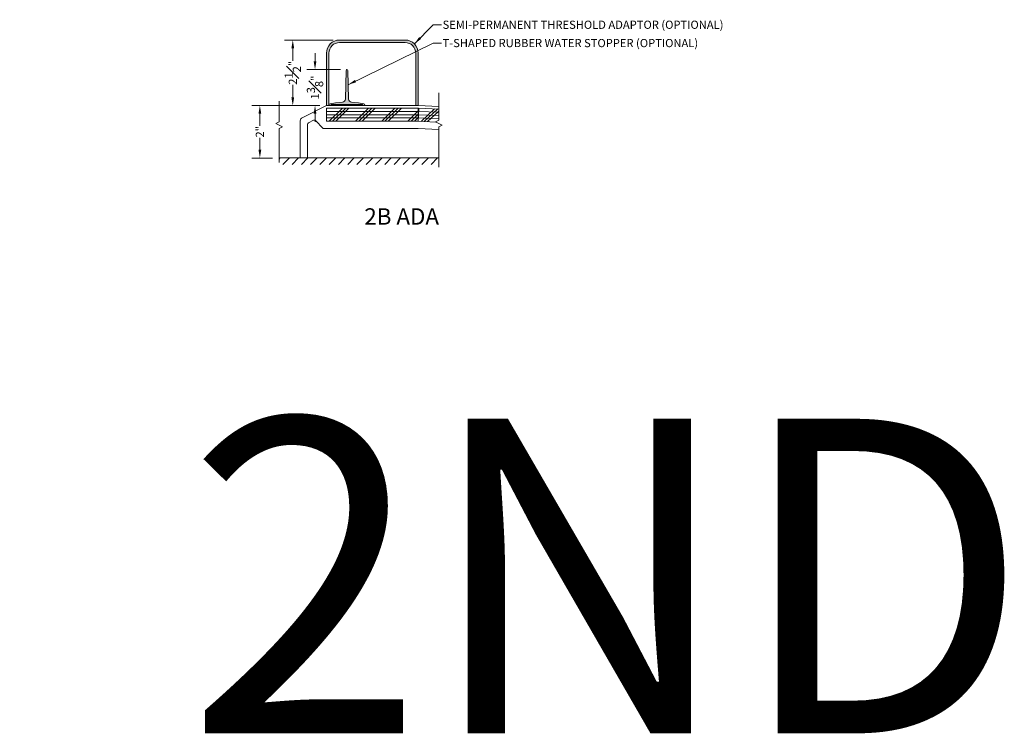
# Model space of a CAD drawing. Units: inches. Extents: x 2 to 891, y -14 to 291.
# Drawn here: x 539 to 576, y 122 to 149 of the extents above; entities that cross this region are included whole.
import ezdxf

# ---------------------------------------------------------------- set-up
doc = ezdxf.new("R2010")
doc.units = ezdxf.units.IN
doc.header["$LTSCALE"] = 0.375
doc.header["$MEASUREMENT"] = 0
doc.layers.get('0').update_dxf_attribs({"lineweight": 13})
for name, color, linetype, lineweight in [('DIMENSION', 1, 'Continuous', 13), ('FILL1', 254, 'Continuous', 13), ('OBJECT', 7, 'Continuous', 13), ('PATT', 163, 'Continuous', 13), ('TEXT', 7, 'Continuous', 13)]:
    doc.layers.add(name, color=color, linetype=linetype, lineweight=lineweight)
doc.layers.add('VPORT', color=5, linetype='Continuous', lineweight=30, plot=False)
doc.styles.add('DIM-DTL', font='arial.ttf', dxfattribs={"height": 0.3125})
doc.styles.get("Standard").update_dxf_attribs({"font": 'arial.ttf', "height": 0.078125})
doc.dimstyles.new('THRESHOLD Dimension STD', dxfattribs={"dimscale": 0, "dimtxt": 0.3125, "dimasz": 0.3125, "dimexe": 0.3125, "dimexo": 0.25, "dimgap": 0.046875, "dimtad": 0, "dimtoh": 1, "dimdec": 6, "dimrnd": 0.015625, "dimzin": 12, "dimdsep": 46, "dimlunit": 5, "dimtxsty": 'DIM-DTL', "dimcen": 0.3125, "dimclrd": 256, "dimclre": 256, "dimclrt": 256, "dimadec": 0, "dimazin": 0, "dimtfac": 1, "dimtdec": 6, "dimtofl": 0, "dimtmove": 0, "dimatfit": 1, "dimfxl": 1, "dimfrac": 1, "dimtolj": 1, "dimtzin": 0, "dimlwd": -1, "dimlwe": -1, "dimarcsym": 0})

# ---------------------------------------------------------------- blocks, each defined once
blk = doc.blocks.new('BREAKLINE')
for p, q in [((-0.125, 0.0625), (0, 0.125)), ((-0.125, 0.0625), (0.125, -0.0625)), ((0.125, -0.0625), (0, -0.125))]:
    blk.add_line(p, q)
blk = doc.blocks.new('TAS 44-SIDE')
at = {"layer": 'FILL1'}
blk.add_hatch(color=256, dxfattribs=at).paths.add_polyline_path([(3, 2.5), (0.5, 2.5, 0.41421356), (0, 2), (0, 0), (0.09375, 0), (0.09375, 2, -0.41421356), (0.5, 2.40625), (3, 2.40625, -0.41421356), (3.40625, 2), (3.40625, 0), (3.5, 0), (3.5, 2, 0.41421356)])
for p, q in [((0.5, 2.5), (3, 2.5)), ((0.5, 2.40625), (3, 2.40625)), ((0, 2), (0, 0)), ((0.09375, 2), (0.09375, 0)), ((3.40625, 2), (3.40625, 0)), ((3.5, 2), (3.5, 0)), ((0, 0), (0.09375, 0)), ((3.40625, 0), (3.5, 0))]:
    blk.add_line(p, q)
for centre, radius, start, end in [((0.5, 2), 0.5, 90, 180), ((0.5, 2), 0.40625, 90, 180), ((3, 2), 0.5, 0, 90), ((3, 2), 0.40625, 0, 90)]:
    blk.add_arc(centre, radius, start, end)
blk = doc.blocks.new('*D41')
at = {"layer": 'DIMENSION', "transparency": 16777216}
for p, q in [((549.773, 147.15), (549.773, 147.462)), ((550.742, 146.837), (549.461, 146.837)), ((549.96, 145.462), (549.461, 145.462)), ((549.773, 145.15), (549.773, 144.837))]:
    blk.add_line(p, q, dxfattribs=at)
for points in [[(549.721, 147.15), (549.825, 147.15), (549.773, 146.837)], [(549.721, 145.15), (549.825, 145.15), (549.773, 145.462)]]:
    blk.add_solid(points, dxfattribs=at)
at = {"layer": 'DIMENSION', "transparency": 16777216, "insert": (549.773, 146.15), "char_height": 0.3125, "attachment_point": 5, "rotation": 90, "style": 'DIM-DTL'}
blk.add_mtext('\\A1;1{\\H1.000000x;\\S3#8;}"', dxfattribs=at)
blk = doc.blocks.new('*D42')
at = {"layer": 'DIMENSION', "transparency": 16777216}
for p, q in [((550.46, 147.962), (548.611, 147.962)), ((548.924, 147.65), (548.924, 147.165)), ((548.924, 145.775), (548.924, 146.26)), ((549.96, 145.462), (548.611, 145.462))]:
    blk.add_line(p, q, dxfattribs=at)
for points in [[(548.872, 147.65), (548.976, 147.65), (548.924, 147.962)], [(548.872, 145.775), (548.976, 145.775), (548.924, 145.462)]]:
    blk.add_solid(points, dxfattribs=at)
at = {"layer": 'DIMENSION', "transparency": 16777216, "insert": (548.924, 146.712), "char_height": 0.3125, "attachment_point": 5, "rotation": 90, "style": 'DIM-DTL'}
blk.add_mtext('\\A1;2{\\H1.000000x;\\S1#2;}"', dxfattribs=at)
blk = doc.blocks.new('*D43')
at = {"layer": 'DIMENSION', "transparency": 16777216}
for p, q in [((549.96, 145.462), (547.356, 145.462)), ((547.668, 145.15), (547.668, 144.692)), ((547.668, 143.775), (547.668, 144.233)), ((548.151, 143.462), (547.356, 143.462))]:
    blk.add_line(p, q, dxfattribs=at)
for points in [[(547.616, 145.15), (547.721, 145.15), (547.668, 145.462)], [(547.616, 143.775), (547.721, 143.775), (547.668, 143.462)]]:
    blk.add_solid(points, dxfattribs=at)
at = {"layer": 'DIMENSION', "transparency": 16777216, "insert": (547.668, 144.462), "char_height": 0.3125, "attachment_point": 5, "rotation": 90, "style": 'DIM-DTL'}
blk.add_mtext('\\A1;2"', dxfattribs=at)
blk = doc.blocks.new('TWR-SIDE')
at = {"layer": 'FILL1'}
blk.add_hatch(color=256, dxfattribs=at).paths.add_polyline_path([(0.719, 1.344, 0.972348), (0.656, 1.344), (0.627, 0.249, -0.381117), (0.513, 0.128), (0.25, 0.11), (0.049, 0.072, 0.360229), (0, 0.013), (0, 0), (0.08, 0), (0.08, 0.015, -0.414214), (0.11, 0.045), (1.265, 0.045, -0.414214), (1.295, 0.015), (1.295, 0), (1.375, 0), (1.375, 0.013, 0.360229), (1.326, 0.072), (1.125, 0.11), (0.862, 0.128, -0.381117), (0.748, 0.249)])
at = {"layer": 'OBJECT'}
for p, q in [((0.656, 1.344), (0.627, 0.249)), ((0.748, 0.249), (0.719, 1.344)), ((0, 0.013), (0, 0)), ((0, 0), (0.08, 0)), ((0.25, 0.11), (0.049, 0.072)), ((0.08, 0), (0.08, 0.015)), ((0.11, 0.045), (1.265, 0.045)), ((0.25, 0.11), (0.513, 0.128)), ((1.125, 0.11), (0.862, 0.128)), ((1.326, 0.072), (1.125, 0.11)), ((1.295, 0.015), (1.295, 0)), ((1.295, 0), (1.375, 0)), ((1.375, 0), (1.375, 0.013))]:
    blk.add_line(p, q, dxfattribs=at)
for centre, radius, start, end in [((0.687, 1.343), 0.0317, 1.6065, 178.3935), ((0.06, 0.013), 0.06, 100.758, 180), ((0.11, 0.015), 0.03, 90, 180), ((0.502, 0.252), 0.125, 275.0454, 358.4962), ((0.873, 0.252), 0.125, 181.5038, 264.9546), ((1.265, 0.015), 0.03, 0, 90), ((1.315, 0.013), 0.06, 0, 79.242)]:
    blk.add_arc(centre, radius, start, end, dxfattribs=at)

msp = doc.modelspace()

# ---------------------------------------------------------------- hatches: boundary and pattern name
at = {"layer": 'PATT'}
h = msp.add_hatch(dxfattribs=at)
h.set_pattern_fill('ANSI31', color=256, scale=2, style=0)
h.set_pattern_definition([(45, (541.72348, 143.46238), (-0.1767767, 0.1767767), [])])
h.paths.add_polyline_path([(554.4980037, 143.4623818), (549.4917147, 143.4623818), (549.2104647, 143.4623818), (548.4010402, 143.4623818), (548.4010402, 143.2123818), (554.4980037, 143.2123818)])

# ---------------------------------------------------------------- linework, layer by layer
at = {"layer": 'OBJECT'}
for p, q in [((554.4980037, 145.9446209), (554.4980037, 144.9042651)), ((548.4010402, 145.6369037), (548.4010402, 144.8419649)), ((549.279563, 144.996931), (550.2104647, 145.4623818)), ((550.2104647, 145.4623818), (553.7104647, 145.4623818)), ((550.2104647, 145.4623818), (551.910874, 145.4623818)), ((553.7104647, 145.4623818), (554.4980037, 145.4295677)), ((550.2104647, 145.3638818), (550.2104647, 144.8638818)), ((550.2104647, 145.3638818), (553.7104647, 145.3638818)), ((553.7104647, 145.3638818), (553.7104647, 144.8638818)), ((553.7312799, 145.3634484), (553.7104647, 144.8638818)), ((553.7312799, 145.3634484), (554.4980037, 145.3315015)), ((549.2104647, 144.8851276), (549.2104647, 143.4623818)), ((549.4917147, 144.7499327), (549.4917147, 143.4623818)), ((549.5262638, 144.8058343), (549.7204727, 144.9029388)), ((550.089367, 144.5823878), (549.7934926, 144.8903387)), ((550.2104647, 144.8638818), (553.7104647, 144.8638818)), ((553.7104647, 144.8638818), (554.38498, 144.835777)), ((548.4010402, 144.5919649), (548.4010402, 143.297026)), ((550.089367, 144.5823878), (553.7104647, 144.5823878)), ((553.7104647, 144.5823878), (554.4980037, 144.5495737)), ((554.4980037, 144.6542651), (554.4980037, 143.1139093)), ((549.2104647, 143.4623818), (548.4010402, 143.4623818)), ((549.2104647, 143.4623818), (549.4917147, 143.4623818)), ((549.4917147, 143.4623818), (554.4980037, 143.4623818))]:
    msp.add_line(p, q, dxfattribs=at)
for centre, radius, start, end in [((549.3354647, 144.8851276), 0.125, 116.56505118, 180), ((549.5542147, 144.7499327), 0.0625, 116.56505118, 180), ((549.7484236, 144.8470371), 0.0625, 43.85423716, 116.56505118)]:
    msp.add_arc(centre, radius, start, end, dxfattribs=at)
at = {"layer": 'PATT'}
for p, q in [((550.2104647, 145.2388818), (553.7104647, 145.2388818)), ((550.2104647, 145.1138818), (553.7104647, 145.1138818)), ((550.3181056, 144.8638818), (550.8181056, 145.3638818)), ((550.4431056, 144.8638818), (550.9431056, 145.3638818)), ((550.5681056, 144.8638818), (551.0681056, 145.3638818)), ((551.3181056, 144.8638818), (551.8181056, 145.3638818)), ((551.4431056, 144.8638818), (551.9431056, 145.3638818)), ((551.5681056, 144.8638818), (552.0681056, 145.3638818)), ((552.3181056, 144.8638818), (552.8181056, 145.3638818)), ((552.4431056, 144.8638818), (552.9431056, 145.3638818)), ((552.5681056, 144.8638818), (553.0681056, 145.3638818)), ((553.3181056, 144.8638818), (553.7104647, 145.256241)), ((553.4431056, 144.8638818), (553.7104647, 145.131241)), ((553.7208723, 145.1136651), (554.4980037, 145.0812846)), ((553.7260761, 145.2385567), (554.4980037, 145.2063931)), ((553.8180122, 144.8594007), (554.338394, 145.3381519)), ((553.9429039, 144.8541969), (554.4632857, 145.3329481)), ((554.0677955, 144.848993), (554.4980037, 145.2447846)), ((550.2104647, 144.9888818), (553.7104647, 144.9888818)), ((553.5681056, 144.8638818), (553.7104647, 145.006241)), ((553.7156685, 144.9887735), (554.4980037, 144.9561762))]:
    msp.add_line(p, q, dxfattribs=at)

# ---------------------------------------------------------------- block references
at = {"layer": 'FILL1'}
msp.add_blockref('TWR-SIDE', (550.3042146, 145.4623818), dxfattribs=at)
at = {"layer": 'OBJECT'}
for name, p in [('TAS 44-SIDE', (550.2104647, 145.4623818)), ('BREAKLINE', (548.4010402, 144.7169649)), ('BREAKLINE', (554.4980037, 144.7792651))]:
    msp.add_blockref(name, p, dxfattribs=at)

# ---------------------------------------------------------------- texts
at = {"layer": 'TEXT', "style": 'DIM-DTL'}
for s, insert, char_height, width, attachment_point in [('\\A1;SEMI-PERMANENT THRESHOLD ADAPTOR (OPTIONAL)', (554.642194, 148.7025542), 0.3125, 13.816730696, 1), ('\\A1;T-SHAPED RUBBER WATER STOPPER (OPTIONAL)', (554.642194, 148.0033818), 0.3125, 13.724651619, 1), ('2B ADA', (553.0800915, 141.150849), 0.625, 24.46875, 5)]:
    msp.add_mtext(s, dxfattribs=dict(at, insert=insert, char_height=char_height, width=width, attachment_point=attachment_point))
at = {"layer": 'VPORT'}
msp.add_text('DTL A-A  2ND', height=12, dxfattribs=at).set_placement((478.3106654, 121.5137083))

# ---------------------------------------------------------------- dimensions: what is measured, and where the dimension line sits
at = {"layer": 'DIMENSION'}
for base, p2, picture, middle in [((548.9236069, 147.9623818), (550.7104647, 147.9623818), '*D42', (548.9236069, 146.7123818)), ((549.7732906, 146.8373818), (550.9917146, 146.8373818), '*D41', (549.7732906, 146.1498818)), ((547.6684183, 143.4623818), (548.4010402, 143.4623818), '*D43', (547.6684183, 144.4623818))]:
    dim = msp.add_linear_dim(base=base, p1=(550.2104647, 145.4623818), p2=p2, angle=90, dimstyle='THRESHOLD Dimension STD', override={"dimscale": 1, "dimpost": '"'}, dxfattribs=at)
    dim.commit()
    dim.dimension.update_dxf_attribs({"geometry": picture, "text_midpoint": middle})

# ---------------------------------------------------------------- leaders
at = {"layer": 'TEXT', "annotation_type": 0, "has_hookline": 1, "hookline_direction": 0}
for points, text_width in [([(553.5640181, 147.8159352), (554.282819, 148.5463042), (554.595319, 148.5463042)], 11.583177), ([(551.0377481, 146.2589653), (554.282819, 147.8471318), (554.595319, 147.8471318)], 10.6467428)]:
    msp.add_leader(points, dimstyle='THRESHOLD Dimension STD', override={"dimscale": 1}, dxfattribs=dict(at, text_width=text_width))

doc.saveas('drawing.dxf')
